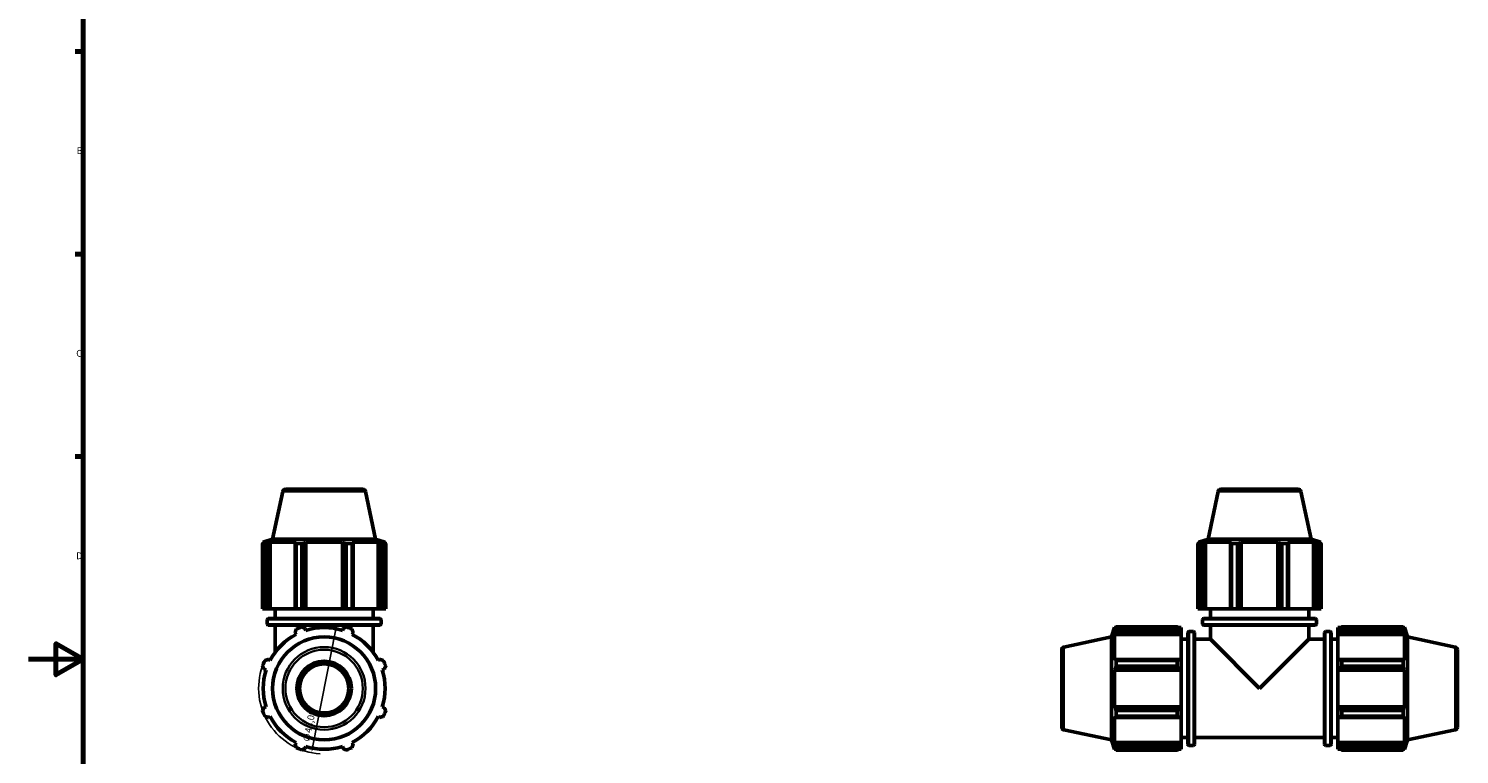
# Model space of a CAD drawing. Units: millimetres. Extents: x 0 to 953, y 0 to 1056.
# Drawn here: x 0 to 524, y 262 to 528 of the extents above; entities that cross this region are included whole.
import ezdxf

# ---------------------------------------------------------------- set-up
doc = ezdxf.new("R2010")
doc.units = ezdxf.units.MM
for name, color, linetype, lineweight in [('Border (ISO)', 7, 'Continuous', 70), ('Dimension (ISO)', 7, 'Continuous', 25), ('Visible (ISO)', 7, 'Continuous', 50), ('Visible Narrow (ISO)', 7, 'Continuous', 35)]:
    doc.layers.add(name, color=color, linetype=linetype, lineweight=lineweight)
doc.styles.add('Note Text (ISO)', font='tahoma.ttf')
doc.dimstyles.new('Default (ISO)', dxfattribs={"dimtxt": 2.5, "dimasz": 2.5, "dimexe": 3.175, "dimexo": 0, "dimgap": 0.762, "dimtad": 1, "dimrnd": 1e-08, "dimzin": 0, "dimtxsty": 'Note Text (ISO)', "dimcen": 0.09, "dimdle": 10, "dimclrd": 256, "dimclre": 256, "dimclrt": 256, "dimazin": 0, "dimtfac": 1.40208, "dimtmove": 0, "dimatfit": 3, "dimfxl": 1, "dimtolj": 1, "dimtzin": 0, "dimlwd": -1, "dimlwe": -1, "dimarcsym": 0})

# ---------------------------------------------------------------- blocks, each defined once
blk = doc.blocks.new('Borders Default Border')
at = {"layer": 'Border (ISO)'}
for p, q in [((20, 519.75), (17.1, 519.75)), ((20, 445.5), (17.1, 445.5)), ((20, 371.25), (17.1, 371.25))]:
    blk.add_line(p, q, dxfattribs=at)
at = {"layer": 'Border (ISO)', "flags": 128}
for points in [[(20, 20), (20, 574), (821, 574), (821, 20), (20, 20)], [(0, 297), (20, 297), (10, 302.77), (10, 291.23), (20, 297)]]:
    blk.add_lwpolyline(points, dxfattribs=at)
at = {"layer": 'Border (ISO)', "color": 232, "true_color": 0xca0064, "char_height": 2.5, "attachment_point": 7, "style": 'Note Text (ISO)'}
for s, insert in [('B', (17.59, 481.38)), ('C', (17.43, 407.08)), ('D', (17.43, 332.88))]:
    blk.add_mtext(s, dxfattribs=dict(at, insert=insert))
blk = doc.blocks.new('*D14')
at = {"layer": 'Defpoints', "color": 0, "transparency": 16777216}
for p in [(112.88, 309.86), (103.68, 262.75)]:
    blk.add_point(p, dxfattribs=at)
at = {"layer": 'Dimension (ISO)', "transparency": 16777216}
blk.add_line((112.4, 307.41), (104.16, 265.21), dxfattribs=at)
blk.add_arc((108.28, 286.31), 24, 160.208, 266.5231, dxfattribs=at)
for points in [[(112, 307.49), (112.81, 307.33), (112.88, 309.86)], [(103.75, 265.29), (104.57, 265.13), (103.68, 262.75)]]:
    blk.add_solid(points, dxfattribs=at)
at = {"layer": 'Dimension (ISO)', "color": 232, "true_color": 0xca0064, "transparency": 16777216, "insert": (100.45, 266.94), "char_height": 2.5, "attachment_point": 1, "rotation": 78.9434, "style": 'Note Text (ISO)'}
blk.add_mtext('\\A1;∅48,00', dxfattribs=at)

msp = doc.modelspace()

# ---------------------------------------------------------------- linework, layer by layer
at = {"layer": 'Visible (ISO)'}
for p, q in [((93.113, 358.516), (89.402, 341.058)), ((94.091, 359.308), (122.472, 359.308)), ((123.45, 358.516), (127.161, 341.058)), ((435.863, 358.516), (432.152, 341.058)), ((436.841, 359.308), (465.221, 359.308)), ((466.2, 358.516), (469.91, 341.058)), ((89.402, 341.058), (85.961, 339.94)), ((127.161, 341.058), (89.402, 341.058)), ((127.161, 341.058), (130.601, 339.94)), ((432.152, 341.058), (428.711, 339.94)), ((469.91, 341.058), (432.152, 341.058)), ((469.91, 341.058), (473.351, 339.94)), ((86.567, 339.394), (85.699, 339.394)), ((85.699, 315.508), (85.699, 339.394)), ((86.994, 339.94), (85.961, 339.94)), ((85.961, 339.53), (85.961, 339.94)), ((86.994, 339.94), (86.308, 339.706)), ((86.567, 339.394), (86.567, 315.508)), ((87.845, 339.706), (88.483, 339.94)), ((87.845, 315.508), (87.845, 339.706)), ((88.483, 315.508), (88.483, 339.94)), ((97.975, 339.94), (88.483, 339.94)), ((97.975, 339.94), (97.643, 339.706)), ((97.643, 339.706), (97.643, 315.508)), ((100.155, 339.394), (98.06, 339.394)), ((98.06, 315.508), (98.06, 339.394)), ((100.155, 339.394), (100.155, 315.508)), ((101.353, 339.706), (101.57, 339.94)), ((101.353, 315.508), (101.353, 339.706)), ((101.57, 315.508), (101.57, 339.94)), ((114.993, 339.94), (101.57, 339.94)), ((114.993, 315.508), (114.993, 339.94)), ((114.993, 339.94), (115.21, 339.706)), ((115.21, 339.706), (115.21, 315.508)), ((118.503, 339.394), (116.408, 339.394)), ((116.408, 315.508), (116.408, 339.394)), ((118.503, 339.394), (118.503, 315.508)), ((118.92, 339.706), (118.588, 339.94)), ((128.079, 339.94), (118.588, 339.94)), ((118.92, 315.508), (118.92, 339.706)), ((128.079, 315.508), (128.079, 339.94)), ((128.079, 339.94), (128.718, 339.706)), ((128.718, 339.706), (128.718, 315.508)), ((130.255, 339.706), (129.568, 339.94)), ((130.601, 339.94), (129.568, 339.94)), ((130.864, 339.394), (129.996, 339.394)), ((129.996, 315.508), (129.996, 339.394)), ((130.601, 339.53), (130.601, 339.94)), ((130.864, 339.394), (130.864, 315.508)), ((429.317, 339.394), (428.449, 339.394)), ((428.449, 315.508), (428.449, 339.394)), ((429.744, 339.94), (428.711, 339.94)), ((428.711, 339.53), (428.711, 339.94)), ((429.744, 339.94), (429.058, 339.706)), ((429.317, 339.394), (429.317, 315.508)), ((430.594, 339.706), (431.233, 339.94)), ((430.594, 315.508), (430.594, 339.706)), ((431.233, 315.508), (431.233, 339.94)), ((440.725, 339.94), (431.233, 339.94)), ((440.725, 339.94), (440.393, 339.706)), ((440.393, 339.706), (440.393, 315.508)), ((442.905, 339.394), (440.809, 339.394)), ((440.809, 315.508), (440.809, 339.394)), ((442.905, 339.394), (442.905, 315.508)), ((444.103, 339.706), (444.319, 339.94)), ((444.103, 315.508), (444.103, 339.706)), ((444.319, 315.508), (444.319, 339.94)), ((457.743, 339.94), (444.319, 339.94)), ((457.743, 315.508), (457.743, 339.94)), ((457.743, 339.94), (457.959, 339.706)), ((457.959, 339.706), (457.959, 315.508)), ((461.253, 339.394), (459.158, 339.394)), ((459.158, 315.508), (459.158, 339.394)), ((461.253, 339.394), (461.253, 315.508)), ((461.67, 339.706), (461.337, 339.94)), ((470.829, 339.94), (461.337, 339.94)), ((461.67, 315.508), (461.67, 339.706)), ((470.829, 315.508), (470.829, 339.94)), ((470.829, 339.94), (471.468, 339.706)), ((471.468, 339.706), (471.468, 315.508)), ((473.005, 339.706), (472.318, 339.94)), ((473.351, 339.94), (472.318, 339.94)), ((473.613, 339.394), (472.746, 339.394)), ((472.746, 315.508), (472.746, 339.394)), ((473.351, 339.53), (473.351, 339.94)), ((473.613, 339.394), (473.613, 315.508)), ((86.567, 315.508), (85.699, 315.508)), ((86.567, 315.508), (87.845, 315.508)), ((88.483, 315.508), (87.845, 315.508)), ((88.483, 315.508), (97.643, 315.508)), ((90.281, 311.921), (90.281, 315.508)), ((97.643, 315.508), (98.06, 315.508)), ((100.155, 315.508), (98.06, 315.508)), ((100.155, 315.508), (101.353, 315.508)), ((101.57, 315.508), (101.353, 315.508)), ((101.57, 315.508), (114.993, 315.508)), ((115.21, 315.508), (114.993, 315.508)), ((115.21, 315.508), (116.408, 315.508)), ((118.503, 315.508), (116.408, 315.508)), ((118.503, 315.508), (118.92, 315.508)), ((118.92, 315.508), (128.079, 315.508)), ((126.281, 311.921), (126.281, 315.508)), ((128.718, 315.508), (128.079, 315.508)), ((128.718, 315.508), (129.996, 315.508)), ((130.864, 315.508), (129.996, 315.508)), ((429.317, 315.508), (428.449, 315.508)), ((429.317, 315.508), (430.594, 315.508)), ((431.233, 315.508), (430.594, 315.508)), ((431.233, 315.508), (440.393, 315.508)), ((433.031, 311.921), (433.031, 315.508)), ((440.393, 315.508), (440.809, 315.508)), ((442.905, 315.508), (440.809, 315.508)), ((442.905, 315.508), (444.103, 315.508)), ((444.319, 315.508), (444.103, 315.508)), ((444.319, 315.508), (457.743, 315.508)), ((457.959, 315.508), (457.743, 315.508)), ((457.959, 315.508), (459.158, 315.508)), ((461.253, 315.508), (459.158, 315.508)), ((461.253, 315.508), (461.67, 315.508)), ((461.67, 315.508), (470.829, 315.508)), ((469.031, 311.921), (469.031, 315.508)), ((471.468, 315.508), (470.829, 315.508)), ((471.468, 315.508), (472.746, 315.508)), ((473.613, 315.508), (472.746, 315.508)), ((87.401, 309.888), (87.401, 311.521)), ((87.801, 311.921), (128.761, 311.921)), ((128.761, 309.488), (87.801, 309.488)), ((90.281, 299.506), (90.281, 309.488)), ((126.281, 299.506), (126.281, 309.488)), ((129.161, 309.888), (129.161, 311.521)), ((430.151, 309.888), (430.151, 311.521)), ((430.551, 311.921), (471.511, 311.921)), ((471.511, 309.488), (430.551, 309.488)), ((433.031, 304.308), (433.031, 309.488)), ((469.031, 304.308), (469.031, 309.488)), ((471.911, 309.888), (471.911, 311.521)), ((97.643, 306.745), (97.975, 306.106)), ((101.57, 307.595), (101.353, 308.282)), ((115.21, 308.282), (114.993, 307.595)), ((118.588, 306.106), (118.92, 306.745)), ((379.323, 301.476), (396.781, 305.187)), ((396.781, 305.187), (397.899, 308.628)), ((396.781, 305.187), (396.781, 267.429)), ((397.899, 308.628), (397.899, 307.595)), ((398.309, 308.628), (397.899, 308.628)), ((398.133, 308.282), (397.899, 307.595)), ((397.899, 306.106), (398.133, 306.745)), ((397.899, 306.106), (397.899, 296.614)), ((422.331, 306.106), (397.899, 306.106)), ((398.133, 306.745), (421.851, 306.745)), ((398.445, 308.89), (420.891, 308.89)), ((398.445, 308.89), (398.445, 308.023)), ((420.891, 308.023), (398.445, 308.023)), ((420.891, 308.023), (420.891, 308.89)), ((422.331, 308.628), (421.31, 308.628)), ((422.331, 307.824), (421.851, 308.282)), ((421.851, 306.745), (422.331, 306.319)), ((422.331, 307.824), (422.331, 308.628)), ((422.331, 307.824), (422.331, 306.319)), ((422.331, 306.319), (422.331, 306.106)), ((422.331, 296.725), (422.331, 306.106)), ((424.798, 304.308), (422.331, 304.308)), ((424.798, 265.828), (424.798, 306.788)), ((426.831, 307.188), (425.198, 307.188)), ((427.231, 306.788), (427.231, 265.828)), ((427.231, 304.308), (433.031, 304.308)), ((433.031, 304.308), (451.031, 286.308)), ((451.031, 286.308), (469.031, 304.308)), ((469.031, 304.308), (474.831, 304.308)), ((474.831, 265.828), (474.831, 306.788)), ((475.231, 307.188), (476.865, 307.188)), ((477.265, 306.788), (477.265, 265.828)), ((477.265, 304.308), (479.731, 304.308)), ((479.731, 308.628), (479.731, 307.824)), ((479.731, 308.628), (480.753, 308.628)), ((480.211, 308.282), (479.731, 307.824)), ((479.731, 306.319), (479.731, 307.824)), ((479.731, 306.319), (480.211, 306.745)), ((479.731, 306.106), (479.731, 306.319)), ((479.731, 306.106), (479.731, 296.725)), ((479.731, 306.106), (504.163, 306.106)), ((480.211, 306.745), (503.929, 306.745)), ((481.171, 308.89), (481.171, 308.023)), ((481.171, 308.89), (503.617, 308.89)), ((503.617, 308.023), (481.171, 308.023)), ((503.617, 308.023), (503.617, 308.89)), ((503.753, 308.628), (504.163, 308.628)), ((504.163, 307.595), (503.929, 308.282)), ((503.929, 306.745), (504.163, 306.106)), ((504.163, 307.595), (504.163, 308.628)), ((505.281, 305.187), (504.163, 308.628)), ((504.163, 296.614), (504.163, 306.106)), ((505.281, 267.429), (505.281, 305.187)), ((522.739, 301.476), (505.281, 305.187)), ((378.531, 272.118), (378.531, 300.498)), ((523.531, 300.498), (523.531, 272.118)), ((88.483, 296.614), (87.845, 296.947)), ((128.718, 296.947), (128.079, 296.614)), ((398.133, 296.947), (397.899, 296.614)), ((421.851, 296.947), (398.133, 296.947)), ((398.445, 296.53), (420.891, 296.53)), ((398.445, 296.53), (398.445, 294.435)), ((420.891, 294.435), (398.445, 294.435)), ((420.891, 294.435), (420.891, 296.53)), ((422.331, 296.725), (421.851, 296.947)), ((422.331, 296.725), (422.331, 293.092)), ((480.211, 296.947), (479.731, 296.725)), ((479.731, 293.092), (479.731, 296.725)), ((503.929, 296.947), (480.211, 296.947)), ((481.171, 296.53), (481.171, 294.435)), ((481.171, 296.53), (503.617, 296.53)), ((503.617, 294.435), (481.171, 294.435)), ((503.617, 294.435), (503.617, 296.53)), ((504.163, 296.614), (503.929, 296.947)), ((86.308, 293.236), (86.994, 293.02)), ((129.568, 293.02), (130.255, 293.236)), ((397.899, 293.02), (398.133, 293.236)), ((397.899, 293.02), (397.899, 279.596)), ((422.331, 293.02), (397.899, 293.02)), ((398.133, 293.236), (421.851, 293.236)), ((421.851, 293.236), (422.331, 293.092)), ((422.331, 293.092), (422.331, 293.02)), ((422.331, 279.596), (422.331, 293.02)), ((479.731, 293.092), (480.211, 293.236)), ((479.731, 293.02), (479.731, 293.092)), ((479.731, 293.02), (479.731, 279.596)), ((479.731, 293.02), (504.163, 293.02)), ((480.211, 293.236), (503.929, 293.236)), ((503.929, 293.236), (504.163, 293.02)), ((504.163, 279.596), (504.163, 293.02)), ((86.994, 279.596), (86.308, 279.38)), ((130.255, 279.38), (129.568, 279.596)), ((398.133, 279.38), (397.899, 279.596)), ((422.331, 279.596), (397.899, 279.596)), ((421.851, 279.38), (398.133, 279.38)), ((398.445, 278.182), (420.891, 278.182)), ((398.445, 278.182), (398.445, 276.086)), ((420.891, 276.086), (420.891, 278.182)), ((422.331, 279.524), (421.851, 279.38)), ((422.331, 279.596), (422.331, 279.524)), ((422.331, 279.524), (422.331, 275.891)), ((479.731, 279.524), (479.731, 279.596)), ((479.731, 279.596), (504.163, 279.596)), ((480.211, 279.38), (479.731, 279.524)), ((479.731, 275.891), (479.731, 279.524)), ((503.929, 279.38), (480.211, 279.38)), ((481.171, 278.182), (481.171, 276.086)), ((481.171, 278.182), (503.617, 278.182)), ((503.617, 276.086), (503.617, 278.182)), ((504.163, 279.596), (503.929, 279.38)), ((87.845, 275.669), (88.483, 276.002)), ((128.079, 276.002), (128.718, 275.669)), ((397.899, 276.002), (397.899, 266.51)), ((397.899, 276.002), (398.133, 275.669)), ((398.133, 275.669), (421.851, 275.669)), ((420.891, 276.086), (398.445, 276.086)), ((421.851, 275.669), (422.331, 275.891)), ((422.331, 266.51), (422.331, 275.891)), ((479.731, 275.891), (480.211, 275.669)), ((479.731, 275.891), (479.731, 266.51)), ((480.211, 275.669), (503.929, 275.669)), ((503.617, 276.086), (481.171, 276.086)), ((503.929, 275.669), (504.163, 276.002)), ((504.163, 266.51), (504.163, 276.002)), ((379.323, 271.14), (396.781, 267.429)), ((396.781, 267.429), (397.899, 263.988)), ((424.798, 268.308), (422.331, 268.308)), ((427.231, 268.308), (474.831, 268.308)), ((477.265, 268.308), (479.731, 268.308)), ((505.281, 267.429), (504.163, 263.988)), ((522.739, 271.14), (505.281, 267.429)), ((97.975, 266.51), (97.643, 265.871)), ((101.353, 264.334), (101.57, 265.021)), ((114.993, 265.021), (115.21, 264.334)), ((118.92, 265.871), (118.588, 266.51)), ((398.133, 265.871), (397.899, 266.51)), ((422.331, 266.51), (397.899, 266.51)), ((397.899, 265.021), (397.899, 263.988)), ((397.899, 265.021), (398.133, 264.334)), ((398.309, 263.988), (397.899, 263.988)), ((421.851, 265.871), (398.133, 265.871)), ((398.445, 264.594), (420.891, 264.594)), ((398.445, 264.594), (398.445, 263.726)), ((420.891, 263.726), (398.445, 263.726)), ((420.891, 263.726), (420.891, 264.594)), ((422.331, 263.988), (421.31, 263.988)), ((422.331, 266.297), (421.851, 265.871)), ((421.851, 264.334), (422.331, 264.792)), ((422.331, 266.51), (422.331, 266.297)), ((422.331, 266.297), (422.331, 264.792)), ((422.331, 263.988), (422.331, 264.792)), ((426.831, 265.428), (425.198, 265.428)), ((475.231, 265.428), (476.865, 265.428)), ((479.731, 266.297), (479.731, 266.51)), ((479.731, 266.51), (504.163, 266.51)), ((479.731, 264.792), (479.731, 266.297)), ((480.211, 265.871), (479.731, 266.297)), ((479.731, 264.792), (480.211, 264.334)), ((479.731, 264.792), (479.731, 263.988)), ((479.731, 263.988), (480.753, 263.988)), ((503.929, 265.871), (480.211, 265.871)), ((481.171, 264.594), (481.171, 263.726)), ((481.171, 264.594), (503.617, 264.594)), ((503.617, 263.726), (481.171, 263.726)), ((503.617, 263.726), (503.617, 264.594)), ((503.753, 263.988), (504.163, 263.988)), ((504.163, 266.51), (503.929, 265.871)), ((503.929, 264.334), (504.163, 265.021)), ((504.163, 263.988), (504.163, 265.021))]:
    msp.add_line(p, q, dxfattribs=at)
for radius in [18.879, 10, 9]:
    msp.add_circle((108.281, 286.308), radius, dxfattribs=at)
for centre, radius, start, end in [((94.091, 358.308), 1, 90, 168), ((122.472, 358.308), 1, 12, 90), ((436.841, 358.308), 1, 90, 168), ((465.221, 358.308), 1, 12, 90), ((87.801, 311.521), 0.4, 90, 180), ((87.801, 309.888), 0.4, 180, 270), ((128.761, 311.521), 0.4, 0, 90), ((128.761, 309.888), 0.4, 270, 0), ((430.551, 311.521), 0.4, 90, 180), ((430.551, 309.888), 0.4, 180, 270), ((471.511, 311.521), 0.4, 0, 90), ((471.511, 309.888), 0.4, 270, 0), ((108.281, 286.308), 22.32, 117.5, 152.5), ((108.281, 286.308), 24, 109.79198, 115.20802), ((108.281, 286.308), 22.32, 72.5, 107.5), ((108.281, 286.308), 24, 64.79198, 70.20802), ((108.281, 286.308), 22.32, 27.5, 62.5), ((425.198, 306.788), 0.4, 90, 180), ((426.831, 306.788), 0.4, 0, 90), ((475.231, 306.788), 0.4, 90, 180), ((476.865, 306.788), 0.4, 0, 90), ((379.531, 300.498), 1, 102, 180), ((522.531, 300.498), 1, 0, 78), ((108.281, 286.308), 24, 154.79198, 160.20802), ((108.281, 286.308), 24, 19.79198, 25.20802), ((108.281, 286.308), 22.32, 162.5, 197.5), ((108.281, 286.308), 22.32, 342.5, 17.5), ((108.281, 286.308), 24, 199.79198, 205.20802), ((108.281, 286.308), 24, 334.79198, 340.20802), ((108.281, 286.308), 22.32, 207.5, 242.5), ((108.281, 286.308), 22.32, 297.5, 332.5), ((379.531, 272.118), 1, 180, 258), ((522.531, 272.118), 1, 282, 0), ((108.281, 286.308), 24, 244.79198, 250.20802), ((108.281, 286.308), 22.32, 252.5, 287.5), ((108.281, 286.308), 24, 289.79198, 295.20802), ((425.198, 265.828), 0.4, 180, 270), ((426.831, 265.828), 0.4, 270, 0), ((475.231, 265.828), 0.4, 180, 270), ((476.865, 265.828), 0.4, 270, 0)]:
    msp.add_arc(centre, radius, start, end, dxfattribs=at)
for points, weights in [([(85.699, 339.394), (86.01, 339.556), (86.308, 339.706)], [1, 1.00277014199, 1.00472710218]), ([(87.845, 339.706), (87.219, 339.556), (86.567, 339.394)], [1.00472710218, 1.00277014199, 1]), ([(98.06, 339.394), (97.847, 339.556), (97.643, 339.706)], [1, 1.00277014199, 1.00472710218]), ([(101.353, 339.706), (100.766, 339.556), (100.155, 339.394)], [1.00472710218, 1.00277014199, 1]), ([(116.408, 339.394), (115.797, 339.556), (115.21, 339.706)], [1, 1.00277014199, 1.00472710218]), ([(118.92, 339.706), (118.716, 339.556), (118.503, 339.394)], [1.00472710218, 1.00277014199, 1]), ([(129.996, 339.394), (129.344, 339.556), (128.718, 339.706)], [1, 1.00277014199, 1.00472710218]), ([(130.255, 339.706), (130.553, 339.556), (130.864, 339.394)], [1.00472710218, 1.00277014199, 1]), ([(428.449, 339.394), (428.759, 339.556), (429.058, 339.706)], [1, 1.00277014199, 1.00472710218]), ([(430.594, 339.706), (429.969, 339.556), (429.317, 339.394)], [1.00472710218, 1.00277014199, 1]), ([(440.809, 339.394), (440.597, 339.556), (440.393, 339.706)], [1, 1.00277014199, 1.00472710218]), ([(444.103, 339.706), (443.516, 339.556), (442.905, 339.394)], [1.00472710218, 1.00277014199, 1]), ([(459.158, 339.394), (458.546, 339.556), (457.959, 339.706)], [1, 1.00277014199, 1.00472710218]), ([(461.67, 339.706), (461.466, 339.556), (461.253, 339.394)], [1.00472710218, 1.00277014199, 1]), ([(472.746, 339.394), (472.094, 339.556), (471.468, 339.706)], [1, 1.00277014199, 1.00472710218]), ([(473.005, 339.706), (473.303, 339.556), (473.613, 339.394)], [1.00472710218, 1.00277014199, 1]), ([(97.643, 306.745), (97.847, 307.371), (98.06, 308.023)], [1.00472710218, 1.00277014199, 1]), ([(100.155, 308.89), (100.766, 308.58), (101.353, 308.282)], [1, 1.00277014199, 1.00472710218]), ([(115.21, 308.282), (115.797, 308.58), (116.408, 308.89)], [1.00472710218, 1.00277014199, 1]), ([(118.503, 308.023), (118.716, 307.371), (118.92, 306.745)], [1, 1.00277014199, 1.00472710218]), ([(398.133, 308.282), (398.283, 308.58), (398.445, 308.89)], [1.00472710218, 1.00277014199, 1]), ([(398.445, 308.023), (398.283, 307.371), (398.133, 306.745)], [1, 1.00277014199, 1.00472710218]), ([(421.851, 308.282), (421.39, 308.58), (420.891, 308.89)], [1.00629895705, 1.01205731269, 1.01701772259]), ([(420.891, 308.023), (421.39, 307.371), (421.851, 306.745)], [1.01701772259, 1.01205731269, 1.00629895705]), ([(481.171, 308.89), (480.672, 308.58), (480.211, 308.282)], [1.01701772259, 1.01205731269, 1.00629895705]), ([(480.211, 306.745), (480.672, 307.371), (481.171, 308.023)], [1.00629895705, 1.01205731269, 1.01701772259]), ([(503.617, 308.89), (503.78, 308.58), (503.929, 308.282)], [1, 1.00277014199, 1.00472710218]), ([(503.929, 306.745), (503.78, 307.371), (503.617, 308.023)], [1.00472710218, 1.00277014199, 1]), ([(86.308, 293.236), (86.01, 293.823), (85.699, 294.435)], [1.00472710218, 1.00277014199, 1]), ([(86.567, 296.53), (87.219, 296.743), (87.845, 296.947)], [1, 1.00277014199, 1.00472710218]), ([(128.718, 296.947), (129.344, 296.743), (129.996, 296.53)], [1.00472710218, 1.00277014199, 1]), ([(130.864, 294.435), (130.553, 293.823), (130.255, 293.236)], [1, 1.00277014199, 1.00472710218]), ([(398.133, 296.947), (398.283, 296.743), (398.445, 296.53)], [1.00472710218, 1.00277014199, 1]), ([(398.445, 294.435), (398.283, 293.823), (398.133, 293.236)], [1, 1.00277014199, 1.00472710218]), ([(421.851, 296.947), (421.39, 296.743), (420.891, 296.53)], [1.00629895705, 1.01205731269, 1.01701772259]), ([(420.891, 294.435), (421.39, 293.823), (421.851, 293.236)], [1.01701772259, 1.01205731269, 1.00629895705]), ([(481.171, 296.53), (480.672, 296.743), (480.211, 296.947)], [1.01701772259, 1.01205731269, 1.00629895705]), ([(480.211, 293.236), (480.672, 293.823), (481.171, 294.435)], [1.00629895705, 1.01205731269, 1.01701772259]), ([(503.617, 296.53), (503.78, 296.743), (503.929, 296.947)], [1, 1.00277014199, 1.00472710218]), ([(503.929, 293.236), (503.78, 293.823), (503.617, 294.435)], [1.00472710218, 1.00277014199, 1]), ([(85.699, 278.182), (86.01, 278.793), (86.308, 279.38)], [1, 1.00277014199, 1.00472710218]), ([(130.255, 279.38), (130.553, 278.793), (130.864, 278.182)], [1.00472710218, 1.00277014199, 1]), ([(398.133, 279.38), (398.283, 278.793), (398.445, 278.182)], [1.00472710218, 1.00277014199, 1]), ([(421.851, 279.38), (421.39, 278.793), (420.891, 278.182)], [1.00629895705, 1.01205731269, 1.01701772259]), ([(481.171, 278.182), (480.672, 278.793), (480.211, 279.38)], [1.01701772259, 1.01205731269, 1.00629895705]), ([(503.617, 278.182), (503.78, 278.793), (503.929, 279.38)], [1, 1.00277014199, 1.00472710218]), ([(87.845, 275.669), (87.219, 275.874), (86.567, 276.086)], [1.00472710218, 1.00277014199, 1]), ([(129.996, 276.086), (129.344, 275.874), (128.718, 275.669)], [1, 1.00277014199, 1.00472710218]), ([(398.445, 276.086), (398.283, 275.874), (398.133, 275.669)], [1, 1.00277014199, 1.00472710218]), ([(420.891, 276.086), (421.39, 275.874), (421.851, 275.669)], [1.01701772259, 1.01205731269, 1.00629895705]), ([(480.211, 275.669), (480.672, 275.874), (481.171, 276.086)], [1.00629895705, 1.01205731269, 1.01701772259]), ([(503.929, 275.669), (503.78, 275.874), (503.617, 276.086)], [1.00472710218, 1.00277014199, 1]), ([(98.06, 264.594), (97.847, 265.246), (97.643, 265.871)], [1, 1.00277014199, 1.00472710218]), ([(101.353, 264.334), (100.766, 264.036), (100.155, 263.726)], [1.00472710218, 1.00277014199, 1]), ([(116.408, 263.726), (115.797, 264.036), (115.21, 264.334)], [1, 1.00277014199, 1.00472710218]), ([(118.92, 265.871), (118.716, 265.246), (118.503, 264.594)], [1.00472710218, 1.00277014199, 1]), ([(398.133, 265.871), (398.283, 265.246), (398.445, 264.594)], [1.00472710218, 1.00277014199, 1]), ([(398.445, 263.726), (398.283, 264.036), (398.133, 264.334)], [1, 1.00277014199, 1.00472710218]), ([(421.851, 265.871), (421.39, 265.246), (420.891, 264.594)], [1.00629895705, 1.01205731269, 1.01701772259]), ([(420.891, 263.726), (421.39, 264.036), (421.851, 264.334)], [1.01701772259, 1.01205731269, 1.00629895705]), ([(481.171, 264.594), (480.672, 265.246), (480.211, 265.871)], [1.01701772259, 1.01205731269, 1.00629895705]), ([(480.211, 264.334), (480.672, 264.036), (481.171, 263.726)], [1.00629895705, 1.01205731269, 1.01701772259]), ([(503.617, 264.594), (503.78, 265.246), (503.929, 265.871)], [1, 1.00277014199, 1.00472710218]), ([(503.929, 264.334), (503.78, 264.036), (503.617, 263.726)], [1.00472710218, 1.00277014199, 1])]:
    msp.add_rational_spline(points, weights, degree=2, dxfattribs=at)
at = {"layer": 'Visible Narrow (ISO)'}
for p, q in [((123.263, 358.516), (93.3, 358.516)), ((466.013, 358.516), (436.05, 358.516)), ((128.904, 311.521), (87.658, 311.521)), ((87.658, 309.888), (128.904, 309.888)), ((471.654, 311.521), (430.408, 311.521)), ((430.408, 309.888), (471.654, 309.888)), ((425.198, 306.931), (425.198, 265.685)), ((426.831, 265.685), (426.831, 306.931)), ((475.231, 306.931), (475.231, 265.685)), ((476.865, 265.685), (476.865, 306.931)), ((379.323, 301.29), (379.323, 271.326)), ((522.739, 271.326), (522.739, 301.29))]:
    msp.add_line(p, q, dxfattribs=at)
for radius in [15.168, 14.19]:
    msp.add_circle((108.281, 286.308), radius, dxfattribs=at)

# ---------------------------------------------------------------- block references
msp.add_blockref('Borders Default Border', (0, 0))

# ---------------------------------------------------------------- dimensions: what is measured, and where the dimension line sits
at = {"layer": 'Dimension (ISO)'}
dim = msp.add_diameter_dim_2p(p1=(112.884, 309.863), p2=(103.679, 262.754), dimstyle='Default (ISO)', override={"dimdec": 2, "dimlfac": 1, "dimtp": 0, "dimtm": 0, "dimtdec": 2, "dimatfit": 2}, dxfattribs=at)
dim.commit()
dim.dimension.update_dxf_attribs({"geometry": '*D14', "text_midpoint": (105.4, 271.564), "dimtype": 163})

doc.saveas('drawing.dxf')
